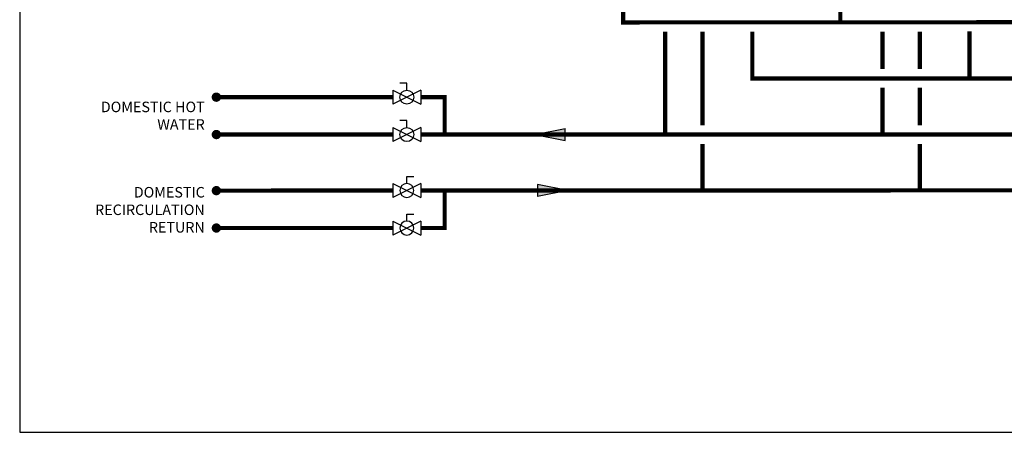
# Model space of a CAD drawing. Units: inches. Extents: x -110 to 83, y -17 to 114.
# Drawn here: x -110 to -5, y -17 to 27 of the extents above; entities that cross this region are included whole.
import ezdxf

# ---------------------------------------------------------------- set-up
doc = ezdxf.new("R2010")
doc.units = ezdxf.units.IN
doc.header["$MEASUREMENT"] = 0
doc.layers.add('Text', color=2, linetype='Continuous')
doc.styles.add('ROMANS', font='romans.shx')

# ---------------------------------------------------------------- blocks, each defined once
blk = doc.blocks.new('flow')
at = {"color": 2}
for p, q in [((0, 0), (0.1813, 0.0356)), ((0, 0), (0.1813, -0.0356)), ((0.1813, -0.0356), (0.1813, 0.0356))]:
    blk.add_line(p, q, dxfattribs=at)
blk.add_solid([(0, 0), (0.1813, 0.0356), (0.1813, -0.0356)], dxfattribs=at)
blk = doc.blocks.new('Full-Port Ball Valve')
at = {"color": 2}
for p, q in [((0.0832, 0.0832), (0.0416, 0.0832)), ((0.0832, 0.0416), (0.0832, 0.0832)), ((0, 0.0416), (0, -0.0416)), ((0, 0.0416), (0.1665, -0.0416)), ((0.1665, 0.0416), (0, -0.0416)), ((0.1665, 0.0416), (0.1665, -0.0416))]:
    blk.add_line(p, q, dxfattribs=at)
blk.add_circle((0.0832, 0), 0.0416, dxfattribs=at)

msp = doc.modelspace()

# ---------------------------------------------------------------- linework, layer by layer
at = {"const_width": 0.45}
for points in [[(-45.36, 36.38), (-45.36, 26.74), (60.31, 26.78)], [(-22.08, 26.76), (-22.08, 36.38)], [(-40.85, 14.74), (-40.85, 25.75)], [(-36.86, 25.74), (-36.86, 15.74)], [(-31.52, 25.74), (-31.52, 20.73), (52.58, 20.78)], [(-17.57, 25.76), (-17.57, 21.75)], [(-13.57, 25.74), (-13.57, 21.74)], [(-8.24, 25.78), (-8.24, 20.78)], [(29.01, 19.75), (29.01, 14.74), (-67.03, 14.74)], [(-67.03, 8.75), (33.01, 8.78), (33.01, 19.74)], [(-17.57, 14.74), (-17.57, 19.75)], [(-13.57, 19.74), (-13.57, 15.74)], [(-70.03, 18.74), (-88.93, 18.74)], [(-67.03, 18.74), (-64.47, 18.74), (-64.47, 14.74)], [(-70.03, 14.74), (-88.93, 14.74)], [(-36.86, 13.74), (-36.85, 8.74)], [(-13.57, 13.74), (-13.56, 8.74)], [(-88.93, 8.74), (-70.02, 8.75)], [(-67.03, 4.74), (-64.47, 4.74), (-64.47, 8.75)], [(-70.02, 4.74), (-88.93, 4.74)]]:
    msp.add_lwpolyline(points, dxfattribs=at)
at = {"const_width": 0.5}
for points in [[(-89.18, 18.74, 1), (-88.68, 18.74, 1)], [(-89.18, 14.74, 1), (-88.68, 14.74, 1)], [(-89.18, 8.74, 1), (-88.68, 8.74, 1)], [(-89.18, 4.74, 1), (-88.68, 4.74, 1)]]:
    msp.add_lwpolyline(points, format="xyb", close=True, dxfattribs=at)
at = {"layer": 'Defpoints'}
msp.add_lwpolyline([(-110, -17.12), (83.5, -17.12), (83.5, 113.85), (-110, 113.85)], close=True, dxfattribs=at)

# ---------------------------------------------------------------- block references
at = {"yscale": 18, "zscale": 18}
for name, p, xscale in [('Full-Port Ball Valve', (-70.03, 18.74), 18), ('Full-Port Ball Valve', (-70.03, 14.74), 18), ('flow', (-54.83, 14.74), 18), ('Full-Port Ball Valve', (-67.03, 8.75), -18), ('Full-Port Ball Valve', (-67.03, 4.74), -18)]:
    msp.add_blockref(name, p, dxfattribs=dict(at, xscale=xscale))
at = {"xscale": 18, "yscale": 18, "zscale": 18, "rotation": 180}
msp.add_blockref('flow', (-51.27, 8.75), dxfattribs=at)

# ---------------------------------------------------------------- texts
at = {"layer": 'Text', "char_height": 1.125, "attachment_point": 3, "style": 'ROMANS'}
for s, insert, width in [('DOMESTIC HOT WATER', (-90.18, 18.26), 11.6408), ('DOMESTIC RECIRCULATION RETURN', (-90.17, 9.13), 12.4245)]:
    msp.add_mtext(s, dxfattribs=dict(at, insert=insert, width=width))

doc.saveas('drawing.dxf')
